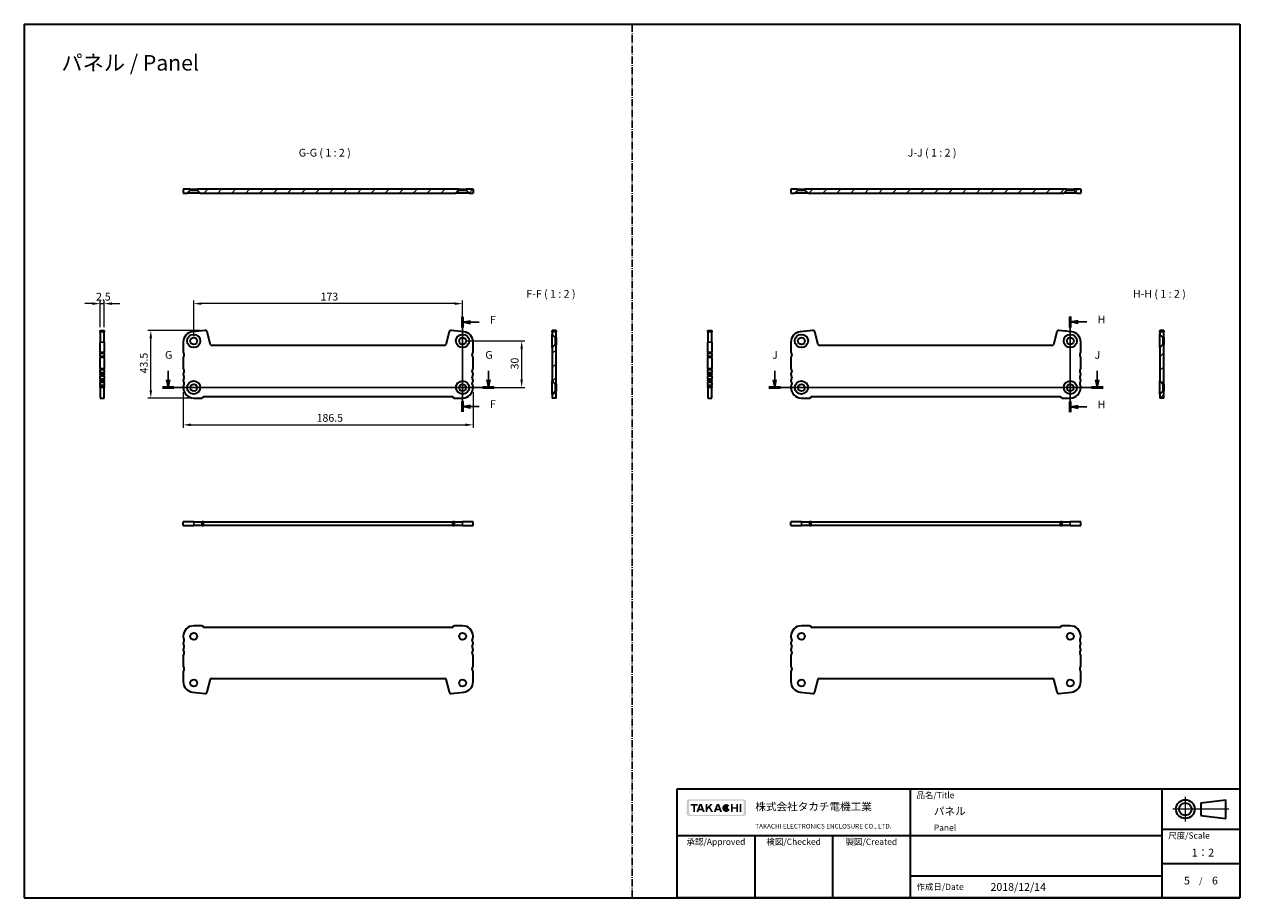
# Model space of a CAD drawing. Units: millimetres. Extents: x 0 to 5208, y 0 to 843.
# Drawn here: x 3619 to 4401, y 0 to 562 of the extents above; entities that cross this region are included whole.
import ezdxf

# ---------------------------------------------------------------- set-up
doc = ezdxf.new("R2010")
doc.units = ezdxf.units.MM
doc.linetypes.add('gen7a', pattern=[6.875, 4.75, -0.875, 0.375, -0.875])
doc.layers.add('7A', color=4, linetype='gen7a')
for name, color, linetype, lineweight in [('Border (ISO)', 7, 'Continuous', 35), ('Dimension (ISO)', 7, 'Continuous', 18), ('Section Line (ISO)', 7, 'Continuous', 25), ('Symbol (ISO)', 7, 'Continuous', 18), ('Title (ISO)', 7, 'Continuous', 35), ('Visible (ISO)', 7, 'Continuous', 35), ('Visible Narrow (ISO)', 7, 'Continuous', 25)]:
    doc.layers.add(name, color=color, linetype=linetype, lineweight=lineweight)
doc.layers.add('Hatch (ISO)', color=1, linetype='Continuous', lineweight=18, true_color=0xff0000)
doc.styles.add('Note Text (TK)', font='txt')
doc.styles.add('文字スタイル67', font='arial.ttf')
doc.dimstyles.new('Default - Method 1b (TK)', dxfattribs={"dimscale": 2, "dimtxt": 2.5, "dimasz": 2.5, "dimexe": 1, "dimexo": 1.5, "dimgap": 1, "dimtad": 1, "dimtoh": 1, "dimrnd": 1e-08, "dimdsep": 46, "dimtxsty": 'Note Text (TK)', "dimcen": 0.09, "dimdle": 5, "dimclrd": 100, "dimclre": 100, "dimclrt": 7, "dimadec": 1, "dimazin": 1, "dimtfac": 1, "dimtmove": 0, "dimatfit": 3, "dimfxl": 0, "dimtolj": 1, "dimlwd": -1, "dimlwe": -1, "dimarcsym": 0})

# ---------------------------------------------------------------- blocks, each defined once
blk = doc.blocks.new('図面枠 tk図枠')
at = {"layer": 'Border (ISO)'}
for p, q in [((14.5, 289), (14.5, 8)), ((14.5, 289), (405.5, 289)), ((405.5, 289), (405.5, 8)), ((14.5, 8), (405.5, 8))]:
    blk.add_line(p, q, dxfattribs=at)
blk = doc.blocks.new('表題欄 tk表題欄')
at = {"layer": 'Hatch (ISO)'}
h = blk.add_hatch(color=256, dxfattribs=at)
edge = h.paths.add_edge_path(flags=0)
edge.add_arc((95.58, 236.3), 0.596, 270, 360)
edge.add_line((96.17, 236.3), (96.17, 239.71))
edge.add_arc((95.58, 239.71), 0.596, 0, 90)
edge.add_line((95.58, 240.31), (79.14, 240.31))
edge.add_arc((79.14, 239.71), 0.596, 90, 180)
edge.add_line((78.54, 239.71), (78.54, 236.3))
edge.add_arc((79.14, 236.3), 0.596, 180, 270)
edge.add_line((79.14, 235.7), (95.58, 235.7))
edge = h.paths.add_edge_path()
edge.add_line((77.84, 239.96), (77.84, 236.05))
edge.add_arc((78.54, 236.05), 0.702, 180, 270)
edge.add_line((78.54, 235.35), (96.17, 235.35))
edge.add_arc((96.17, 236.05), 0.702, 270, 360)
edge.add_line((96.87, 236.05), (96.87, 239.96))
edge.add_arc((96.17, 239.96), 0.702, 0, 90)
edge.add_line((96.17, 240.66), (78.54, 240.66))
edge.add_arc((78.54, 239.96), 0.702, 90, 180)
for points in [[(79.07, 239.15), (79.07, 238.66), (79.92, 238.66), (79.92, 236.66), (80.51, 236.66), (80.51, 238.66), (81.36, 238.66), (81.36, 239.15)], [(85.68, 236.66), (84.94, 237.89), (84.42, 237.32), (84.42, 236.66), (83.9, 236.66), (83.9, 239.15), (84.42, 239.15), (84.42, 238.1), (85.39, 239.15), (86.11, 239.15), (85.32, 238.3), (86.3, 236.66)], [(92.09, 239.15), (92.09, 236.66), (92.61, 236.66), (92.61, 237.66), (93.77, 237.66), (93.77, 236.66), (94.29, 236.66), (94.29, 239.15), (93.77, 239.15), (93.77, 238.15), (92.61, 238.15), (92.61, 239.15)], [(94.84, 239.15), (94.84, 236.66), (95.36, 236.66), (95.36, 239.15)]]:
    blk.add_hatch(color=256, dxfattribs=at).paths.add_polyline_path(points)
h = blk.add_hatch(color=256, dxfattribs=at)
h.paths.add_polyline_path([(82.59, 237.71), (81.95, 237.71), (82.27, 238.58)], flags=0)
h.paths.add_polyline_path([(82.78, 237.2), (81.76, 237.2), (81.57, 236.66), (80.95, 236.66), (81.86, 239.15), (82.68, 239.15), (83.59, 236.66), (82.98, 236.66)])
h = blk.add_hatch(color=256, dxfattribs=at)
h.paths.add_polyline_path([(87.53, 237.71), (88.16, 237.71), (87.85, 238.58)], flags=0)
h.paths.add_polyline_path([(87.14, 236.66), (87.34, 237.2), (88.35, 237.2), (88.55, 236.66), (89.17, 236.66), (88.25, 239.15), (87.44, 239.15), (86.52, 236.66)])
h = blk.add_hatch(color=256, dxfattribs=at)
edge = h.paths.add_edge_path()
edge.add_arc((90.52, 237.9), 1.27, 38.5505, 336.582)
edge.add_line((91.69, 237.4), (91.17, 237.62))
edge.add_ellipse((90.52, 237.9), major_axis=(0, -0.8), ratio=0.867347, start_angle=124.651, end_angle=429.4109, ccw=False)
edge.add_line((91.09, 238.36), (91.52, 238.7))
at = {"layer": 'Title (ISO)'}
for p, q in [((74.71, 244.05), (255.71, 244.05)), ((74.71, 209.05), (74.71, 244.05)), ((149.71, 244.05), (149.71, 209.05)), ((230.71, 244.05), (230.71, 209.05)), ((255.71, 244.05), (255.71, 209.05)), ((243.21, 239.55), (251.21, 240.55)), ((243.21, 239.55), (243.21, 235.55)), ((251.21, 234.55), (251.21, 240.55)), ((243.21, 235.55), (251.21, 234.55)), ((230.71, 231.05), (255.71, 231.05)), ((74.71, 229.05), (230.71, 229.05)), ((99.71, 229.05), (99.71, 209.05)), ((124.71, 229.05), (124.71, 209.05)), ((230.71, 220.05), (255.71, 220.05)), ((149.71, 216.05), (230.71, 216.05)), ((255.71, 209.05), (74.71, 209.05))]:
    blk.add_line(p, q, dxfattribs=at)
at = {"layer": 'Title (ISO)', "color": 4, "linetype": 'Continuous', "lineweight": 18, "true_color": 0x00ffff}
for p, q in [((238.21, 241.55), (238.21, 233.55)), ((252.21, 237.55), (234.21, 237.55))]:
    blk.add_line(p, q, dxfattribs=at)
at = {"layer": 'Title (ISO)'}
for radius in [3, 2]:
    blk.add_circle((238.21, 237.55), radius, dxfattribs=at)
at = {"layer": 'Title (ISO)', "color": 1, "true_color": 0xff0000, "char_height": 2, "line_spacing_factor": 1.5, "style": 'Note Text (TK)'}
for s, insert, attachment_point in [('\\fＭＳ Ｐゴシック|b0|i0;\\H2.0000;品名/Title', (151.71, 242.05), 4), ('\\fＭＳ Ｐゴシック|b0|i0;\\H2.0000;承認/Approved', (87.21, 227.05), 5), ('\\fＭＳ Ｐゴシック|b0|i0;\\H2.0000;検図/Checked', (112.21, 227.05), 5), ('\\fＭＳ Ｐゴシック|b0|i0;\\H2.0000;製図/Created', (137.21, 227.05), 5), ('\\fＭＳ Ｐゴシック|b0|i0;\\H2.0000;尺度/Scale', (232.71, 229.05), 4), ('\\fＭＳ Ｐゴシック|b0|i0;\\H2.0000;作成日/Date', (151.71, 212.55), 4)]:
    blk.add_mtext(s, dxfattribs=dict(at, insert=insert, attachment_point=attachment_point))
at = {"layer": 'Title (ISO)', "color": 7, "line_spacing_factor": 1.5, "style": 'Note Text (TK)'}
for s, insert, char_height, attachment_point in [('株式会社タカチ電機工業', (99.87, 238.05), 2.5, 4), ('\\fArial|b0|i0;\\H1.4986;TAKACHI ELECTRONICS ENCLOSURE CO., LTD.', (99.87, 232.05), 1.4986, 4), ('\\fＭＳ Ｐゴシック|b0|i0;\\H2.0000;/', (243.21, 214.55), 2, 5)]:
    blk.add_mtext(s, dxfattribs=dict(at, insert=insert, char_height=char_height, attachment_point=attachment_point))
at = {"layer": 'Title (ISO)', "color": 7}
for tag, p, height, style in [('<品名>_001', (157.34, 235.63), 2.5, 'Note Text (TK)'), ('<Title>_001', (157.25, 230.55), 2, '文字スタイル67'), ('<尺度>_001', (240.28, 222.3), 2.5, 'Note Text (TK)'), ('<ページ_No.>_001', (238.1, 213.3), 2.5, 'Note Text (TK)'), ('<総ページ数>_001', (246.8, 213.3), 2.5, 'Note Text (TK)'), ('作成日_001', (175.55, 211.26), 2.5, 'Note Text (TK)')]:
    blk.add_attdef(tag, p, '', height=height, dxfattribs=dict(at, style=style))
blk = doc.blocks.new('2dTransSection4')
at = {"layer": 'Section Line (ISO)', "linetype": 'Continuous'}
for p, q in [((160.75, 194.86), (160.75, 164.29)), ((163.25, 193.64), (160.75, 193.14)), ((163.25, 193.14), (160.75, 193.14)), ((160.75, 193.14), (163.25, 192.64)), ((166.04, 193.14), (163.25, 193.14)), ((163.25, 166.51), (160.75, 166.01)), ((163.25, 166.01), (160.75, 166.01)), ((160.75, 166.01), (163.25, 165.51)), ((166.04, 166.01), (163.25, 166.01))]:
    blk.add_line(p, q, dxfattribs=at)
at = {"layer": 'Section Line (ISO)', "linetype": 'Continuous', "lineweight": 50}
for p, q in [((160.75, 194.86), (160.75, 191.43)), ((160.75, 167.72), (160.75, 164.29))]:
    blk.add_line(p, q, dxfattribs=at)
at = {"layer": 'Section Line (ISO)', "char_height": 2.5, "attachment_point": 7, "style": 'Note Text (TK)'}
for insert in [(169.57, 191.91), (169.57, 164.78)]:
    blk.add_mtext('F', dxfattribs=dict(at, insert=insert))
blk = doc.blocks.new('2dTransSection5')
at = {"layer": 'Section Line (ISO)', "linetype": 'Continuous'}
for p, q in [((66.04, 177.46), (66.04, 174.62)), ((169.08, 177.46), (169.08, 174.62)), ((64.18, 172.12), (170.95, 172.12)), ((65.54, 174.62), (66.04, 172.12)), ((66.04, 174.62), (66.04, 172.12)), ((66.04, 172.12), (66.54, 174.62)), ((168.58, 174.62), (169.08, 172.12)), ((169.08, 174.62), (169.08, 172.12)), ((169.08, 172.12), (169.58, 174.62))]:
    blk.add_line(p, q, dxfattribs=at)
at = {"layer": 'Section Line (ISO)', "linetype": 'Continuous', "lineweight": 50}
for p, q in [((64.18, 172.12), (67.9, 172.12)), ((167.22, 172.12), (170.95, 172.12))]:
    blk.add_line(p, q, dxfattribs=at)
at = {"layer": 'Section Line (ISO)', "char_height": 2.5, "attachment_point": 7, "style": 'Note Text (TK)'}
for insert in [(65.02, 180.62), (168.07, 180.62)]:
    blk.add_mtext('G', dxfattribs=dict(at, insert=insert))
blk = doc.blocks.new('*D113')
at = {"layer": 'Defpoints', "color": 0, "transparency": 16777216}
for p in [(3721.25, 328.25), (3907.75, 328.25), (3907.75, 304.25)]:
    blk.add_point(p, dxfattribs=at)
at = {"layer": 'Dimension (ISO)', "color": 100, "transparency": 16777216}
for p, q in [((3721.25, 325.25), (3721.25, 302.25)), ((3907.75, 325.25), (3907.75, 302.25)), ((3726.25, 304.25), (3902.75, 304.25))]:
    blk.add_line(p, q, dxfattribs=at)
for points in [[(3726.25, 305.08), (3726.25, 303.42), (3721.25, 304.25)], [(3902.75, 305.08), (3902.75, 303.42), (3907.75, 304.25)]]:
    blk.add_solid(points, dxfattribs=at)
at = {"layer": 'Dimension (ISO)', "color": 7, "transparency": 16777216, "insert": (3807.06, 308.75), "char_height": 5, "attachment_point": 4, "style": 'Note Text (TK)'}
blk.add_mtext('\\A1;186.5', dxfattribs=at)
blk = doc.blocks.new('*D114')
at = {"layer": 'Defpoints', "color": 0, "transparency": 16777216}
for p in [(3700.38, 365), (3735.46, 365), (3728, 321.5)]:
    blk.add_point(p, dxfattribs=at)
at = {"layer": 'Dimension (ISO)', "color": 100, "transparency": 16777216}
for p, q in [((3732.46, 365), (3698.38, 365)), ((3700.38, 326.5), (3700.38, 360)), ((3725, 321.5), (3698.38, 321.5))]:
    blk.add_line(p, q, dxfattribs=at)
for points in [[(3699.55, 360), (3701.21, 360), (3700.38, 365)], [(3699.55, 326.5), (3701.21, 326.5), (3700.38, 321.5)]]:
    blk.add_solid(points, dxfattribs=at)
at = {"layer": 'Dimension (ISO)', "color": 7, "transparency": 16777216, "insert": (3695.88, 337.37), "char_height": 5, "attachment_point": 4, "rotation": 90, "style": 'Note Text (TK)'}
blk.add_mtext('\\A1;43.5', dxfattribs=at)
blk = doc.blocks.new('*D115')
at = {"layer": 'Defpoints', "color": 0, "transparency": 16777216}
for p in [(3728, 382.25), (3728, 358.25), (3901, 358.25)]:
    blk.add_point(p, dxfattribs=at)
at = {"layer": 'Dimension (ISO)', "color": 100, "transparency": 16777216}
for p, q in [((3728, 361.25), (3728, 384.25)), ((3901, 361.25), (3901, 384.25)), ((3896, 382.25), (3733, 382.25))]:
    blk.add_line(p, q, dxfattribs=at)
for points in [[(3733, 383.08), (3733, 381.42), (3728, 382.25)], [(3896, 383.08), (3896, 381.42), (3901, 382.25)]]:
    blk.add_solid(points, dxfattribs=at)
at = {"layer": 'Dimension (ISO)', "color": 7, "transparency": 16777216, "insert": (3809.61, 386.75), "char_height": 5, "attachment_point": 4, "style": 'Note Text (TK)'}
blk.add_mtext('\\A1;173', dxfattribs=at)
blk = doc.blocks.new('*D116')
at = {"layer": 'Defpoints', "color": 0, "transparency": 16777216}
for p in [(3901, 358.25), (3901, 328.25), (3939, 328.25)]:
    blk.add_point(p, dxfattribs=at)
at = {"layer": 'Dimension (ISO)', "color": 100, "transparency": 16777216}
for p, q in [((3904, 358.25), (3941, 358.25)), ((3939, 353.25), (3939, 333.25)), ((3904, 328.25), (3941, 328.25))]:
    blk.add_line(p, q, dxfattribs=at)
for points in [[(3938.17, 353.25), (3939.83, 353.25), (3939, 358.25)], [(3938.17, 333.25), (3939.83, 333.25), (3939, 328.25)]]:
    blk.add_solid(points, dxfattribs=at)
at = {"layer": 'Dimension (ISO)', "color": 7, "transparency": 16777216, "insert": (3934.5, 339.92), "char_height": 5, "attachment_point": 4, "rotation": 90, "style": 'Note Text (TK)'}
blk.add_mtext('\\A1;30', dxfattribs=at)
blk = doc.blocks.new('2dTransSection6')
at = {"layer": 'Section Line (ISO)', "linetype": 'Continuous'}
for p, q in [((345.69, 194.97), (345.69, 164.17)), ((348.19, 193.74), (345.69, 193.24)), ((348.19, 193.24), (345.69, 193.24)), ((345.69, 193.24), (348.19, 192.74)), ((350.98, 193.24), (348.19, 193.24)), ((348.19, 166.4), (345.69, 165.9)), ((348.19, 165.9), (345.69, 165.9)), ((345.69, 165.9), (348.19, 165.4)), ((350.98, 165.9), (348.19, 165.9))]:
    blk.add_line(p, q, dxfattribs=at)
at = {"layer": 'Section Line (ISO)', "linetype": 'Continuous', "lineweight": 50}
for p, q in [((345.69, 194.97), (345.69, 191.5)), ((345.69, 167.63), (345.69, 164.17))]:
    blk.add_line(p, q, dxfattribs=at)
at = {"layer": 'Section Line (ISO)', "char_height": 2.5, "attachment_point": 7, "style": 'Note Text (TK)'}
for insert in [(354.48, 192.01), (354.48, 164.67)]:
    blk.add_mtext('H', dxfattribs=dict(at, insert=insert))
blk = doc.blocks.new('2dTransSection7')
at = {"layer": 'Section Line (ISO)', "linetype": 'Continuous'}
for p, q in [((250.61, 177.47), (250.61, 174.62)), ((354.35, 177.47), (354.35, 174.62)), ((248.73, 172.12), (356.23, 172.12)), ((250.11, 174.62), (250.61, 172.12)), ((250.61, 174.62), (250.61, 172.12)), ((250.61, 172.12), (251.11, 174.62)), ((353.85, 174.62), (354.35, 172.12)), ((354.35, 174.62), (354.35, 172.12)), ((354.35, 172.12), (354.85, 174.62))]:
    blk.add_line(p, q, dxfattribs=at)
at = {"layer": 'Section Line (ISO)', "linetype": 'Continuous', "lineweight": 50}
for p, q in [((248.73, 172.12), (252.49, 172.12)), ((352.47, 172.12), (356.23, 172.12))]:
    blk.add_line(p, q, dxfattribs=at)
at = {"layer": 'Section Line (ISO)', "char_height": 2.5, "attachment_point": 7, "style": 'Note Text (TK)'}
for insert in [(249.76, 180.62), (353.49, 180.62)]:
    blk.add_mtext('J', dxfattribs=dict(at, insert=insert))
blk = doc.blocks.new('*D112')
at = {"layer": 'Defpoints', "color": 0, "transparency": 16777216}
for p in [(3670.37, 382.25), (3667.87, 364.12), (3670.37, 364.12)]:
    blk.add_point(p, dxfattribs=at)
at = {"layer": 'Dimension (ISO)', "color": 100, "transparency": 16777216}
for p, q in [((3667.87, 367.12), (3667.87, 384.25)), ((3670.37, 367.12), (3670.37, 384.25)), ((3662.87, 382.25), (3657.87, 382.25)), ((3667.87, 382.25), (3670.37, 382.25)), ((3675.37, 382.25), (3680.37, 382.25))]:
    blk.add_line(p, q, dxfattribs=at)
for points in [[(3662.87, 383.08), (3662.87, 381.42), (3667.87, 382.25)], [(3675.37, 383.08), (3675.37, 381.42), (3670.37, 382.25)]]:
    blk.add_solid(points, dxfattribs=at)
at = {"layer": 'Dimension (ISO)', "color": 7, "transparency": 16777216, "insert": (3665.12, 386.75), "char_height": 5, "attachment_point": 4, "style": 'Note Text (TK)'}
blk.add_mtext('\\A1;2.5', dxfattribs=at)

msp = doc.modelspace()

# ---------------------------------------------------------------- hatches: boundary and pattern name
at = {"layer": 'Hatch (ISO)'}
h = msp.add_hatch(dxfattribs=at)
h.set_pattern_fill('ANSI31', color=256, scale=50.8, style=0)
h.set_pattern_definition([(45, (3579.492, -16), (-4.49013, 4.49013), [])])
h.paths.add_polyline_path([(3896.75, 453.321), (3898.75, 455.321), (3898.75, 455.821), (3730.25, 455.821), (3730.25, 455.321), (3732.25, 453.321)])
h.paths.add_polyline_path([(3907.75, 455.821), (3907.75, 453.321), (3905.25, 453.321), (3903.25, 455.321), (3903.25, 455.821)])
h.paths.add_polyline_path([(3721.25, 455.821), (3721.25, 453.321), (3723.75, 453.321), (3725.75, 455.321), (3725.75, 455.821)])
h = msp.add_hatch(dxfattribs=at)
h.set_pattern_fill('ANSI31', color=256, scale=50.8, style=0)
h.set_pattern_definition([(45, (3600.615, -16), (-4.49013, 4.49013), [])])
h.paths.add_polyline_path([(4287.75, 453.321), (4289.75, 455.321), (4289.75, 455.821), (4121.25, 455.821), (4121.25, 455.321), (4123.25, 453.321)])
h.paths.add_polyline_path([(4298.75, 455.821), (4298.75, 453.321), (4296.25, 453.321), (4294.25, 455.321), (4294.25, 455.821)])
h.paths.add_polyline_path([(4112.25, 455.821), (4112.25, 453.321), (4114.75, 453.321), (4116.75, 455.321), (4116.75, 455.821)])
h = msp.add_hatch(dxfattribs=at)
h.set_pattern_fill('ANSI31', color=256, scale=50.8, style=0)
h.set_pattern_definition([(45, (3583.541, -16), (-4.49013, 4.49013), [])])
h.paths.add_polyline_path([(3958.625, 332.4988), (3960.625, 330.4988), (3961.125, 330.4988), (3961.125, 355.9988), (3960.625, 355.9988), (3958.625, 353.9988)])
h.paths.add_polyline_path([(3961.125, 321.4988), (3958.625, 321.4988), (3958.625, 323.9988), (3960.625, 325.9988), (3961.125, 325.9988)])
h.paths.add_polyline_path([(3961.125, 364.2004), (3958.625, 364.2004), (3958.625, 362.4988), (3960.625, 360.4988), (3961.125, 360.4988)])
h = msp.add_hatch(dxfattribs=at)
h.set_pattern_fill('ANSI31', color=256, scale=50.8, style=0)
h.set_pattern_definition([(45, (3599.347, -16), (-4.49013, 4.49013), [])])
h.paths.add_polyline_path([(4349.625, 332.4988), (4351.625, 330.4988), (4352.125, 330.4988), (4352.125, 355.9988), (4351.625, 355.9988), (4349.625, 353.9988)])
h.paths.add_polyline_path([(4352.125, 321.4988), (4349.625, 321.4988), (4349.625, 323.9988), (4351.625, 325.9988), (4352.125, 325.9988)])
h.paths.add_polyline_path([(4352.125, 364.2004), (4349.625, 364.2004), (4349.625, 362.4988), (4351.625, 360.4988), (4352.125, 360.4988)])

# ---------------------------------------------------------------- linework, layer by layer
at = {"layer": '7A'}
msp.add_line((4010, 562), (4010, 0), dxfattribs=at)
at = {"layer": 'Visible (ISO)'}
for p, q in [((3721.25, 455.821), (3721.25, 453.321)), ((3725.75, 455.821), (3721.25, 455.821)), ((3723.75, 453.321), (3725.75, 455.321)), ((3725.75, 455.321), (3725.75, 455.821)), ((3725.75, 455.821), (3730.25, 455.821)), ((3725.75, 455.321), (3730.25, 455.321)), ((3898.75, 455.821), (3730.25, 455.821)), ((3730.25, 455.821), (3730.25, 455.321)), ((3730.25, 455.321), (3732.25, 453.321)), ((3896.75, 453.321), (3898.75, 455.321)), ((3898.75, 455.321), (3898.75, 455.821)), ((3898.75, 455.821), (3903.25, 455.821)), ((3898.75, 455.321), (3903.25, 455.321)), ((3907.75, 455.821), (3903.25, 455.821)), ((3903.25, 455.821), (3903.25, 455.321)), ((3903.25, 455.321), (3905.25, 453.321)), ((3907.75, 455.821), (3907.75, 453.321)), ((4112.25, 455.821), (4112.25, 453.321)), ((4116.75, 455.821), (4112.25, 455.821)), ((4114.75, 453.321), (4116.75, 455.321)), ((4116.75, 455.321), (4116.75, 455.821)), ((4116.75, 455.821), (4121.25, 455.821)), ((4116.75, 455.321), (4121.25, 455.321)), ((4289.75, 455.821), (4121.25, 455.821)), ((4121.25, 455.821), (4121.25, 455.321)), ((4121.25, 455.321), (4123.25, 453.321)), ((4287.75, 453.321), (4289.75, 455.321)), ((4289.75, 455.321), (4289.75, 455.821)), ((4289.75, 455.821), (4294.25, 455.821)), ((4289.75, 455.321), (4294.25, 455.321)), ((4298.75, 455.821), (4294.25, 455.821)), ((4294.25, 455.821), (4294.25, 455.321)), ((4294.25, 455.321), (4296.25, 453.321)), ((4298.75, 455.821), (4298.75, 453.321)), ((3721.25, 453.321), (3723.75, 453.321)), ((3732.25, 453.321), (3723.75, 453.321)), ((3732.25, 453.321), (3896.75, 453.321)), ((3905.25, 453.321), (3896.75, 453.321)), ((3905.25, 453.321), (3907.75, 453.321)), ((4112.25, 453.321), (4114.75, 453.321)), ((4123.25, 453.321), (4114.75, 453.321)), ((4123.25, 453.321), (4287.75, 453.321)), ((4296.25, 453.321), (4287.75, 453.321)), ((4296.25, 453.321), (4298.75, 453.321)), ((3667.875, 364.9983), (3667.875, 364.9911)), ((3667.875, 364.9983), (3670.375, 364.9983)), ((3667.875, 364.1222), (3667.875, 364.9911)), ((3667.875, 364.1222), (3667.875, 357.4112)), ((3670.375, 364.9911), (3670.375, 364.9983)), ((3670.375, 364.9911), (3670.375, 364.1222)), ((3670.375, 357.4112), (3670.375, 364.1222)), ((3735.3253, 364.9911), (3727.2756, 364.1222)), ((3738.7466, 355.7313), (3736.6724, 364.0507)), ((3892.3276, 364.0507), (3890.2534, 355.7313)), ((3901.7244, 364.1222), (3893.6747, 364.9911)), ((3958.625, 364.9983), (3958.625, 364.9911)), ((3961.125, 364.9983), (3958.625, 364.9983)), ((3958.625, 364.2004), (3958.625, 364.9911)), ((3961.125, 364.2004), (3958.625, 364.2004)), ((3958.625, 364.2004), (3958.625, 362.4988)), ((3958.625, 362.4988), (3960.625, 360.4988)), ((3958.625, 353.9988), (3958.625, 362.4988)), ((3960.625, 360.4988), (3961.125, 360.4988)), ((3960.625, 360.4988), (3960.625, 355.9988)), ((3961.125, 364.9911), (3961.125, 364.9983)), ((3961.125, 364.9911), (3961.125, 364.2004)), ((3961.125, 360.4988), (3961.125, 364.2004)), ((3961.125, 360.4988), (3961.125, 355.9988)), ((4058.875, 364.9983), (4058.875, 364.9911)), ((4058.875, 364.9983), (4061.375, 364.9983)), ((4058.875, 364.1222), (4058.875, 364.9911)), ((4058.875, 364.1222), (4058.875, 357.4112)), ((4061.375, 364.9911), (4061.375, 364.9983)), ((4061.375, 364.9911), (4061.375, 364.1222)), ((4061.375, 357.4112), (4061.375, 364.1222)), ((4126.3253, 364.9911), (4118.2756, 364.1222)), ((4129.7466, 355.7313), (4127.6724, 364.0507)), ((4283.3276, 364.0507), (4281.2534, 355.7313)), ((4292.7244, 364.1222), (4284.6747, 364.9911)), ((4349.625, 364.9983), (4349.625, 364.9911)), ((4352.125, 364.9983), (4349.625, 364.9983)), ((4349.625, 364.2004), (4349.625, 364.9911)), ((4352.125, 364.2004), (4349.625, 364.2004)), ((4349.625, 364.2004), (4349.625, 362.4988)), ((4349.625, 362.4988), (4351.625, 360.4988)), ((4349.625, 353.9988), (4349.625, 362.4988)), ((4351.625, 360.4988), (4352.125, 360.4988)), ((4351.625, 360.4988), (4351.625, 355.9988)), ((4352.125, 364.9911), (4352.125, 364.9983)), ((4352.125, 364.9911), (4352.125, 364.2004)), ((4352.125, 360.4988), (4352.125, 364.2004)), ((4352.125, 360.4988), (4352.125, 355.9988)), ((3667.875, 350.9838), (3667.875, 357.4112)), ((3670.375, 357.4112), (3670.375, 350.9838)), ((3721.25, 357.4112), (3721.25, 350.9838)), ((3889.7682, 355.3522), (3739.2318, 355.3522)), ((3907.75, 350.9838), (3907.75, 357.4112)), ((3960.625, 355.9988), (3958.625, 353.9988)), ((3958.625, 353.9988), (3958.625, 332.4988)), ((3961.125, 355.9988), (3960.625, 355.9988)), ((3961.125, 330.4988), (3961.125, 355.9988)), ((4058.875, 350.9838), (4058.875, 357.4112)), ((4061.375, 357.4112), (4061.375, 350.9838)), ((4112.25, 357.4112), (4112.25, 350.9838)), ((4280.7682, 355.3522), (4130.2318, 355.3522)), ((4298.75, 350.9838), (4298.75, 357.4112)), ((4351.625, 355.9988), (4349.625, 353.9988)), ((4349.625, 353.9988), (4349.625, 332.4988)), ((4352.125, 355.9988), (4351.625, 355.9988)), ((4352.125, 330.4988), (4352.125, 355.9988)), ((3667.875, 350.9838), (3667.875, 350.1163)), ((3667.875, 348.3814), (3667.875, 350.1163)), ((3667.875, 348.3814), (3667.875, 347.5139)), ((3667.875, 340.4838), (3667.875, 347.5139)), ((3670.375, 350.1163), (3670.375, 350.9838)), ((3670.375, 350.1163), (3670.375, 348.3814)), ((3670.375, 347.5139), (3670.375, 348.3814)), ((3670.375, 347.5139), (3670.375, 340.4838)), ((3721.25, 347.5139), (3721.25, 340.4838)), ((3907.75, 340.4838), (3907.75, 347.5139)), ((4058.875, 350.9838), (4058.875, 350.1163)), ((4058.875, 348.3814), (4058.875, 350.1163)), ((4058.875, 348.3814), (4058.875, 347.5139)), ((4058.875, 340.4838), (4058.875, 347.5139)), ((4061.375, 350.1163), (4061.375, 350.9838)), ((4061.375, 350.1163), (4061.375, 348.3814)), ((4061.375, 347.5139), (4061.375, 348.3814)), ((4061.375, 347.5139), (4061.375, 340.4838)), ((4112.25, 347.5139), (4112.25, 340.4838)), ((4298.75, 340.4838), (4298.75, 347.5139)), ((3667.875, 340.4838), (3667.875, 339.6163)), ((3667.875, 337.8814), (3667.875, 339.6163)), ((3667.875, 337.8814), (3667.875, 337.0139)), ((3667.875, 336.4838), (3667.875, 337.0139)), ((3667.875, 336.4838), (3667.875, 335.6163)), ((3670.375, 339.6163), (3670.375, 340.4838)), ((3670.375, 339.6163), (3670.375, 337.8814)), ((3670.375, 337.0139), (3670.375, 337.8814)), ((3670.375, 337.0139), (3670.375, 336.4838)), ((3670.375, 335.6163), (3670.375, 336.4838)), ((3721.25, 337.0139), (3721.25, 336.4838)), ((3907.75, 336.4838), (3907.75, 337.0139)), ((4058.875, 340.4838), (4058.875, 339.6163)), ((4058.875, 337.8814), (4058.875, 339.6163)), ((4058.875, 337.8814), (4058.875, 337.0139)), ((4058.875, 336.4838), (4058.875, 337.0139)), ((4058.875, 336.4838), (4058.875, 335.6163)), ((4061.375, 339.6163), (4061.375, 340.4838)), ((4061.375, 339.6163), (4061.375, 337.8814)), ((4061.375, 337.0139), (4061.375, 337.8814)), ((4061.375, 337.0139), (4061.375, 336.4838)), ((4061.375, 335.6163), (4061.375, 336.4838)), ((4112.25, 337.0139), (4112.25, 336.4838)), ((4298.75, 336.4838), (4298.75, 337.0139)), ((3667.875, 333.8814), (3667.875, 335.6163)), ((3667.875, 333.8814), (3667.875, 333.0139)), ((3667.875, 332.4838), (3667.875, 333.0139)), ((3667.875, 332.4838), (3667.875, 331.6163)), ((3667.875, 329.8814), (3667.875, 331.6163)), ((3667.875, 329.8814), (3667.875, 329.0139)), ((3667.875, 328.2488), (3667.875, 329.0139)), ((3670.375, 335.6163), (3670.375, 333.8814)), ((3670.375, 333.0139), (3670.375, 333.8814)), ((3670.375, 333.0139), (3670.375, 332.4838)), ((3670.375, 331.6163), (3670.375, 332.4838)), ((3670.375, 331.6163), (3670.375, 329.8814)), ((3670.375, 329.0139), (3670.375, 329.8814)), ((3670.375, 329.0139), (3670.375, 328.2488)), ((3721.25, 333.0139), (3721.25, 332.4838)), ((3721.25, 329.0139), (3721.25, 328.2488)), ((3907.75, 332.4838), (3907.75, 333.0139)), ((3907.75, 328.2488), (3907.75, 329.0139)), ((3958.625, 332.4988), (3960.625, 330.4988)), ((3958.625, 323.9988), (3958.625, 332.4988)), ((3960.625, 330.4988), (3961.125, 330.4988)), ((3960.625, 330.4988), (3960.625, 325.9988)), ((3961.125, 330.4988), (3961.125, 325.9988)), ((4058.875, 333.8814), (4058.875, 335.6163)), ((4058.875, 333.8814), (4058.875, 333.0139)), ((4058.875, 332.4838), (4058.875, 333.0139)), ((4058.875, 332.4838), (4058.875, 331.6163)), ((4058.875, 329.8814), (4058.875, 331.6163)), ((4058.875, 329.8814), (4058.875, 329.0139)), ((4058.875, 328.2488), (4058.875, 329.0139)), ((4061.375, 335.6163), (4061.375, 333.8814)), ((4061.375, 333.0139), (4061.375, 333.8814)), ((4061.375, 333.0139), (4061.375, 332.4838)), ((4061.375, 331.6163), (4061.375, 332.4838)), ((4061.375, 331.6163), (4061.375, 329.8814)), ((4061.375, 329.0139), (4061.375, 329.8814)), ((4061.375, 329.0139), (4061.375, 328.2488)), ((4112.25, 333.0139), (4112.25, 332.4838)), ((4112.25, 329.0139), (4112.25, 328.2488)), ((4298.75, 332.4838), (4298.75, 333.0139)), ((4298.75, 328.2488), (4298.75, 329.0139)), ((4349.625, 332.4988), (4351.625, 330.4988)), ((4349.625, 323.9988), (4349.625, 332.4988)), ((4351.625, 330.4988), (4352.125, 330.4988)), ((4351.625, 330.4988), (4351.625, 325.9988)), ((4352.125, 330.4988), (4352.125, 325.9988)), ((3667.875, 328.2488), (3667.875, 321.4988)), ((3667.875, 321.4988), (3670.375, 321.4988)), ((3670.375, 321.4988), (3670.375, 328.2488)), ((3728, 321.4988), (3733.3, 321.4988)), ((3734.25, 322.4988), (3894.75, 322.4988)), ((3734.25, 322.4488), (3734.25, 322.4988)), ((3894.75, 322.4988), (3894.75, 322.4488)), ((3895.7, 321.4988), (3901, 321.4988)), ((3960.625, 325.9988), (3958.625, 323.9988)), ((3958.625, 323.9988), (3958.625, 321.4988)), ((3961.125, 321.4988), (3958.625, 321.4988)), ((3961.125, 325.9988), (3960.625, 325.9988)), ((3961.125, 321.4988), (3961.125, 325.9988)), ((4058.875, 328.2488), (4058.875, 321.4988)), ((4058.875, 321.4988), (4061.375, 321.4988)), ((4061.375, 321.4988), (4061.375, 328.2488)), ((4119, 321.4988), (4124.3, 321.4988)), ((4125.25, 322.4988), (4285.75, 322.4988)), ((4125.25, 322.4488), (4125.25, 322.4988)), ((4285.75, 322.4988), (4285.75, 322.4488)), ((4286.7, 321.4988), (4292, 321.4988)), ((4351.625, 325.9988), (4349.625, 323.9988)), ((4349.625, 323.9988), (4349.625, 321.4988)), ((4352.125, 321.4988), (4349.625, 321.4988)), ((4352.125, 325.9988), (4351.625, 325.9988)), ((4352.125, 321.4988), (4352.125, 325.9988)), ((3728, 241.9336), (3721.25, 241.9336)), ((3721.25, 239.4336), (3721.25, 241.9336)), ((3721.25, 239.4336), (3728, 239.4336)), ((3728, 241.9336), (3733.3, 241.9336)), ((3733.3, 239.4336), (3728, 239.4336)), ((3734.25, 241.9336), (3733.3, 241.9336)), ((3733.3, 239.4336), (3734.25, 239.4336)), ((3734.25, 241.9336), (3894.75, 241.9336)), ((3734.25, 239.4336), (3734.25, 241.9336)), ((3894.75, 239.4336), (3734.25, 239.4336)), ((3895.7, 241.9336), (3894.75, 241.9336)), ((3894.75, 239.4336), (3894.75, 241.9336)), ((3894.75, 239.4336), (3895.7, 239.4336)), ((3895.7, 241.9336), (3901, 241.9336)), ((3901, 239.4336), (3895.7, 239.4336)), ((3907.75, 241.9336), (3901, 241.9336)), ((3901, 239.4336), (3907.75, 239.4336)), ((3907.75, 239.4336), (3907.75, 241.9336)), ((4119, 241.9336), (4112.25, 241.9336)), ((4112.25, 239.4336), (4112.25, 241.9336)), ((4112.25, 239.4336), (4119, 239.4336)), ((4119, 241.9336), (4124.3, 241.9336)), ((4124.3, 239.4336), (4119, 239.4336)), ((4125.25, 241.9336), (4124.3, 241.9336)), ((4124.3, 239.4336), (4125.25, 239.4336)), ((4125.25, 241.9336), (4285.75, 241.9336)), ((4125.25, 239.4336), (4125.25, 241.9336)), ((4285.75, 239.4336), (4125.25, 239.4336)), ((4286.7, 241.9336), (4285.75, 241.9336)), ((4285.75, 239.4336), (4285.75, 241.9336)), ((4285.75, 239.4336), (4286.7, 239.4336)), ((4286.7, 241.9336), (4292, 241.9336)), ((4292, 239.4336), (4286.7, 239.4336)), ((4298.75, 241.9336), (4292, 241.9336)), ((4292, 239.4336), (4298.75, 239.4336)), ((4298.75, 239.4336), (4298.75, 241.9336)), ((3733.3, 174.9345), (3728, 174.9345)), ((3734.25, 173.9345), (3734.25, 173.9845)), ((3894.75, 173.9345), (3734.25, 173.9345)), ((3894.75, 173.9845), (3894.75, 173.9345)), ((3901, 174.9345), (3895.7, 174.9345)), ((4124.3, 174.9345), (4119, 174.9345)), ((4125.25, 173.9345), (4125.25, 173.9845)), ((4285.75, 173.9345), (4125.25, 173.9345)), ((4285.75, 173.9845), (4285.75, 173.9345)), ((4292, 174.9345), (4286.7, 174.9345)), ((3721.25, 168.1845), (3721.25, 167.4194)), ((3907.75, 167.4194), (3907.75, 168.1845)), ((4112.25, 168.1845), (4112.25, 167.4194)), ((4298.75, 167.4194), (4298.75, 168.1845)), ((3721.25, 163.9495), (3721.25, 163.4194)), ((3721.25, 159.9495), (3721.25, 159.4194)), ((3907.75, 163.4194), (3907.75, 163.9495)), ((3907.75, 159.4194), (3907.75, 159.9495)), ((4112.25, 163.9495), (4112.25, 163.4194)), ((4112.25, 159.9495), (4112.25, 159.4194)), ((4298.75, 163.4194), (4298.75, 163.9495)), ((4298.75, 159.4194), (4298.75, 159.9495)), ((3721.25, 155.9495), (3721.25, 148.9194)), ((3907.75, 148.9194), (3907.75, 155.9495)), ((4112.25, 155.9495), (4112.25, 148.9194)), ((4298.75, 148.9194), (4298.75, 155.9495)), ((3721.25, 145.4495), (3721.25, 139.0221)), ((3739.2318, 141.0811), (3889.7682, 141.0811)), ((3907.75, 139.0221), (3907.75, 145.4495)), ((4112.25, 145.4495), (4112.25, 139.0221)), ((4130.2318, 141.0811), (4280.7682, 141.0811)), ((4298.75, 139.0221), (4298.75, 145.4495)), ((3736.6724, 132.3826), (3738.7466, 140.702)), ((3890.2534, 140.702), (3892.3276, 132.3826)), ((4127.6724, 132.3826), (4129.7466, 140.702)), ((4281.2534, 140.702), (4283.3276, 132.3826)), ((3727.2756, 132.3111), (3735.3253, 131.4422)), ((3893.6747, 131.4422), (3901.7244, 132.3111)), ((4118.2756, 132.3111), (4126.3253, 131.4422)), ((4284.6747, 131.4422), (4292.7244, 132.3111))]:
    msp.add_line(p, q, dxfattribs=at)
for centre, radius in [((3728, 358.2488), 4.25), ((3728, 358.2488), 2.25), ((3901, 358.2488), 4.25), ((3901, 358.2488), 2.25), ((4119, 358.2488), 4.25), ((4119, 358.2488), 2.25), ((4292, 358.2488), 4.25), ((4292, 358.2488), 2.25), ((3728, 328.2488), 4.25), ((3728, 328.2488), 2.25), ((3901, 328.2488), 4.25), ((3901, 328.2488), 2.25), ((4119, 328.2488), 4.25), ((4119, 328.2488), 2.25), ((4292, 328.2488), 4.25), ((4292, 328.2488), 2.25), ((3728, 168.1845), 2.25), ((3901, 168.1845), 2.25), ((4119, 168.1845), 2.25), ((4292, 168.1845), 2.25), ((3728, 138.1845), 2.25), ((3901, 138.1845), 2.25), ((4119, 138.1845), 2.25), ((4292, 138.1845), 2.25)]:
    msp.add_circle(centre, radius, dxfattribs=at)
for centre, radius, start, end in [((3728, 357.4112), 6.75, 96.160417, 180), ((3735.4595, 363.7483), 1.25, 14, 96.160417), ((3893.5405, 363.7483), 1.25, 83.839583, 166), ((3901, 357.4112), 6.75, 0, 83.839583), ((4119, 357.4112), 6.75, 96.160417, 180), ((4126.4595, 363.7483), 1.25, 14, 96.160417), ((4284.5405, 363.7483), 1.25, 83.839583, 166), ((4292, 357.4112), 6.75, 0, 83.839583), ((3739.2318, 355.8522), 0.5, 194, 270), ((3889.7682, 355.8522), 0.5, 270, 346), ((4130.2318, 355.8522), 0.5, 194, 270), ((4280.7682, 355.8522), 0.5, 270, 346), ((3722.5, 350.9838), 1.25, 180, 223.9455196), ((3722.5, 347.5139), 1.25, 136.0544804, 180), ((3720.7, 349.2488), 1.25, 316.0544804, 43.9455196), ((3908.3, 349.2488), 1.25, 136.0544804, 223.9455196), ((3906.5, 350.9838), 1.25, 316.0544804, 0), ((3906.5, 347.5139), 1.25, 0, 43.9455196), ((4113.5, 350.9838), 1.25, 180, 223.9455196), ((4113.5, 347.5139), 1.25, 136.0544804, 180), ((4111.7, 349.2488), 1.25, 316.0544804, 43.9455196), ((4299.3, 349.2488), 1.25, 136.0544804, 223.9455196), ((4297.5, 350.9838), 1.25, 316.0544804, 0), ((4297.5, 347.5139), 1.25, 0, 43.9455196), ((3722.5, 340.4838), 1.25, 180, 223.9455196), ((3722.5, 337.0139), 1.25, 136.0544804, 180), ((3722.5, 336.4838), 1.25, 180, 223.9455196), ((3720.7, 338.7488), 1.25, 316.0544804, 43.9455196), ((3908.3, 338.7488), 1.25, 136.0544804, 223.9455196), ((3906.5, 340.4838), 1.25, 316.0544804, 0), ((3906.5, 337.0139), 1.25, 0, 43.9455196), ((3906.5, 336.4838), 1.25, 316.0544804, 0), ((4113.5, 340.4838), 1.25, 180, 223.9455196), ((4113.5, 337.0139), 1.25, 136.0544804, 180), ((4113.5, 336.4838), 1.25, 180, 223.9455196), ((4111.7, 338.7488), 1.25, 316.0544804, 43.9455196), ((4299.3, 338.7488), 1.25, 136.0544804, 223.9455196), ((4297.5, 340.4838), 1.25, 316.0544804, 0), ((4297.5, 337.0139), 1.25, 0, 43.9455196), ((4297.5, 336.4838), 1.25, 316.0544804, 0), ((3722.5, 333.0139), 1.25, 136.0544804, 180), ((3722.5, 332.4838), 1.25, 180, 223.9455196), ((3722.5, 329.0139), 1.25, 136.0544804, 180), ((3720.7, 334.7488), 1.25, 316.0544804, 43.9455196), ((3720.7, 330.7488), 1.25, 316.0544804, 43.9455196), ((3908.3, 334.7488), 1.25, 136.0544804, 223.9455196), ((3908.3, 330.7488), 1.25, 136.0544804, 223.9455196), ((3906.5, 333.0139), 1.25, 0, 43.9455196), ((3906.5, 332.4838), 1.25, 316.0544804, 0), ((3906.5, 329.0139), 1.25, 0, 43.9455196), ((4113.5, 333.0139), 1.25, 136.0544804, 180), ((4113.5, 332.4838), 1.25, 180, 223.9455196), ((4113.5, 329.0139), 1.25, 136.0544804, 180), ((4111.7, 334.7488), 1.25, 316.0544804, 43.9455196), ((4111.7, 330.7488), 1.25, 316.0544804, 43.9455196), ((4299.3, 334.7488), 1.25, 136.0544804, 223.9455196), ((4299.3, 330.7488), 1.25, 136.0544804, 223.9455196), ((4297.5, 333.0139), 1.25, 0, 43.9455196), ((4297.5, 332.4838), 1.25, 316.0544804, 0), ((4297.5, 329.0139), 1.25, 0, 43.9455196), ((3728, 328.2488), 6.75, 180, 270), ((3733.3, 322.4488), 0.95, 270, 0), ((3895.7, 322.4488), 0.95, 180, 270), ((3901, 328.2488), 6.75, 270, 0), ((4119, 328.2488), 6.75, 180, 270), ((4124.3, 322.4488), 0.95, 270, 0), ((4286.7, 322.4488), 0.95, 180, 270), ((4292, 328.2488), 6.75, 270, 0), ((3728, 168.1845), 6.75, 90, 180), ((3733.3, 173.9845), 0.95, 0, 90), ((3895.7, 173.9845), 0.95, 90, 180), ((3901, 168.1845), 6.75, 0, 90), ((4119, 168.1845), 6.75, 90, 180), ((4124.3, 173.9845), 0.95, 0, 90), ((4286.7, 173.9845), 0.95, 90, 180), ((4292, 168.1845), 6.75, 0, 90), ((3722.5, 167.4194), 1.25, 180, 223.9455196), ((3722.5, 163.9495), 1.25, 136.0544804, 180), ((3720.7, 165.6845), 1.25, 316.0544804, 43.9455196), ((3908.3, 165.6845), 1.25, 136.0544804, 223.9455196), ((3906.5, 167.4194), 1.25, 316.0544804, 0), ((3906.5, 163.9495), 1.25, 0, 43.9455196), ((4113.5, 167.4194), 1.25, 180, 223.9455196), ((4113.5, 163.9495), 1.25, 136.0544804, 180), ((4111.7, 165.6845), 1.25, 316.0544804, 43.9455196), ((4299.3, 165.6845), 1.25, 136.0544804, 223.9455196), ((4297.5, 167.4194), 1.25, 316.0544804, 0), ((4297.5, 163.9495), 1.25, 0, 43.9455196), ((3722.5, 163.4194), 1.25, 180, 223.9455196), ((3722.5, 159.9495), 1.25, 136.0544804, 180), ((3722.5, 159.4194), 1.25, 180, 223.9455196), ((3722.5, 155.9495), 1.25, 136.0544804, 180), ((3720.7, 161.6845), 1.25, 316.0544804, 43.9455196), ((3720.7, 157.6845), 1.25, 316.0544804, 43.9455196), ((3908.3, 161.6845), 1.25, 136.0544804, 223.9455196), ((3908.3, 157.6845), 1.25, 136.0544804, 223.9455196), ((3906.5, 163.4194), 1.25, 316.0544804, 0), ((3906.5, 159.9495), 1.25, 0, 43.9455196), ((3906.5, 159.4194), 1.25, 316.0544804, 0), ((3906.5, 155.9495), 1.25, 0, 43.9455196), ((4113.5, 163.4194), 1.25, 180, 223.9455196), ((4113.5, 159.9495), 1.25, 136.0544804, 180), ((4113.5, 159.4194), 1.25, 180, 223.9455196), ((4113.5, 155.9495), 1.25, 136.0544804, 180), ((4111.7, 161.6845), 1.25, 316.0544804, 43.9455196), ((4111.7, 157.6845), 1.25, 316.0544804, 43.9455196), ((4299.3, 161.6845), 1.25, 136.0544804, 223.9455196), ((4299.3, 157.6845), 1.25, 136.0544804, 223.9455196), ((4297.5, 163.4194), 1.25, 316.0544804, 0), ((4297.5, 159.9495), 1.25, 0, 43.9455196), ((4297.5, 159.4194), 1.25, 316.0544804, 0), ((4297.5, 155.9495), 1.25, 0, 43.9455196), ((3722.5, 148.9194), 1.25, 180, 223.9455196), ((3906.5, 148.9194), 1.25, 316.0544804, 0), ((4113.5, 148.9194), 1.25, 180, 223.9455196), ((4297.5, 148.9194), 1.25, 316.0544804, 0), ((3722.5, 145.4495), 1.25, 136.0544804, 180), ((3720.7, 147.1845), 1.25, 316.0544804, 43.9455196), ((3739.2318, 140.5811), 0.5, 90, 166), ((3889.7682, 140.5811), 0.5, 14, 90), ((3908.3, 147.1845), 1.25, 136.0544804, 223.9455196), ((3906.5, 145.4495), 1.25, 0, 43.9455196), ((4113.5, 145.4495), 1.25, 136.0544804, 180), ((4111.7, 147.1845), 1.25, 316.0544804, 43.9455196), ((4130.2318, 140.5811), 0.5, 90, 166), ((4280.7682, 140.5811), 0.5, 14, 90), ((4299.3, 147.1845), 1.25, 136.0544804, 223.9455196), ((4297.5, 145.4495), 1.25, 0, 43.9455196), ((3728, 139.0221), 6.75, 180, 263.839583), ((3901, 139.0221), 6.75, 276.160417, 0), ((4119, 139.0221), 6.75, 180, 263.839583), ((4292, 139.0221), 6.75, 276.160417, 0), ((3735.4595, 132.685), 1.25, 263.839583, 346), ((3893.5405, 132.685), 1.25, 194, 276.160417), ((4126.4595, 132.685), 1.25, 263.839583, 346), ((4284.5405, 132.685), 1.25, 194, 276.160417)]:
    msp.add_arc(centre, radius, start, end, dxfattribs=at)
at = {"layer": 'Visible Narrow (ISO)'}
for p, q in [((3667.875, 364.9911), (3670.375, 364.9911)), ((3667.875, 364.1222), (3670.375, 364.1222)), ((3961.125, 364.9911), (3958.625, 364.9911)), ((4058.875, 364.9911), (4061.375, 364.9911)), ((4058.875, 364.1222), (4061.375, 364.1222)), ((4352.125, 364.9911), (4349.625, 364.9911)), ((3667.875, 357.4112), (3670.375, 357.4112)), ((4058.875, 357.4112), (4061.375, 357.4112)), ((3667.875, 350.9838), (3670.375, 350.9838)), ((3667.875, 350.1163), (3670.375, 350.1163)), ((3667.875, 348.3814), (3670.375, 348.3814)), ((3667.875, 347.5139), (3670.375, 347.5139)), ((4058.875, 350.9838), (4061.375, 350.9838)), ((4058.875, 350.1163), (4061.375, 350.1163)), ((4058.875, 348.3814), (4061.375, 348.3814)), ((4058.875, 347.5139), (4061.375, 347.5139)), ((3667.875, 340.4838), (3670.375, 340.4838)), ((3667.875, 339.6163), (3670.375, 339.6163)), ((3667.875, 337.8814), (3670.375, 337.8814)), ((3667.875, 337.0139), (3670.375, 337.0139)), ((3667.875, 336.4838), (3670.375, 336.4838)), ((4058.875, 340.4838), (4061.375, 340.4838)), ((4058.875, 339.6163), (4061.375, 339.6163)), ((4058.875, 337.8814), (4061.375, 337.8814)), ((4058.875, 337.0139), (4061.375, 337.0139)), ((4058.875, 336.4838), (4061.375, 336.4838)), ((3667.875, 335.6163), (3670.375, 335.6163)), ((3667.875, 333.8814), (3670.375, 333.8814)), ((3667.875, 333.0139), (3670.375, 333.0139)), ((3667.875, 332.4838), (3670.375, 332.4838)), ((3667.875, 331.6163), (3670.375, 331.6163)), ((3667.875, 329.8814), (3670.375, 329.8814)), ((3667.875, 329.0139), (3670.375, 329.0139)), ((4058.875, 335.6163), (4061.375, 335.6163)), ((4058.875, 333.8814), (4061.375, 333.8814)), ((4058.875, 333.0139), (4061.375, 333.0139)), ((4058.875, 332.4838), (4061.375, 332.4838)), ((4058.875, 331.6163), (4061.375, 331.6163)), ((4058.875, 329.8814), (4061.375, 329.8814)), ((4058.875, 329.0139), (4061.375, 329.0139)), ((3667.875, 328.2488), (3670.375, 328.2488)), ((4058.875, 328.2488), (4061.375, 328.2488)), ((3728, 239.4336), (3728, 241.9336)), ((3733.3, 239.4336), (3733.3, 241.9336)), ((3895.7, 239.4336), (3895.7, 241.9336)), ((3901, 239.4336), (3901, 241.9336)), ((4119, 239.4336), (4119, 241.9336)), ((4124.3, 239.4336), (4124.3, 241.9336)), ((4286.7, 239.4336), (4286.7, 241.9336)), ((4292, 239.4336), (4292, 241.9336))]:
    msp.add_line(p, q, dxfattribs=at)

# ---------------------------------------------------------------- block references
at = {"xscale": 2, "yscale": 2, "zscale": 2}
msp.add_blockref('図面枠 tk図枠', (3590, -16), dxfattribs=at)
ref = msp.add_blockref('表題欄 tk表題欄', (3889.5823, -418.1055), dxfattribs=dict(xscale=2, yscale=2, zscale=2))
ref.add_attrib('<品名>_001', 'パネル', (4204.2614, 53.1591), dxfattribs={"layer": 'Title (ISO)', "color": 7, "height": 5, "style": 'Note Text (TK)'})
ref.add_attrib('<尺度>_001', '1：2', (4370.1477, 26.5), dxfattribs={"layer": 'Title (ISO)', "color": 7, "height": 5, "style": 'Note Text (TK)'})
ref.add_attrib('作成日_001', '2018/12/14', (4240.6761, 4.4148), dxfattribs={"layer": 'Title (ISO)', "color": 7, "height": 5, "style": 'Note Text (TK)'})
ref.add_attrib('<Title>_001', 'Panel', (4204.1378, 43.0655), dxfattribs={"layer": 'Title (ISO)', "color": 7, "height": 4, "style": '文字スタイル67'})
ref.add_attrib('<ページ_No.>_001', '5', (4365.1818, 8.5), dxfattribs={"layer": 'Title (ISO)', "color": 7, "height": 5, "style": 'Note Text (TK)'})
ref.add_attrib('<総ページ数>_001', '6', (4383.1818, 8.5), dxfattribs={"layer": 'Title (ISO)', "color": 7, "height": 5, "style": 'Note Text (TK)'})
at = {"layer": 'Section Line (ISO)', "xscale": 2, "yscale": 2, "zscale": 2}
for name, p in [('2dTransSection4', (3579.4921, -16)), ('2dTransSection6', (3600.6152, -16)), ('2dTransSection5', (3579.4921, -16)), ('2dTransSection7', (3600.6152, -16))]:
    msp.add_blockref(name, p, dxfattribs=at)

# ---------------------------------------------------------------- texts
at = {"layer": 'Symbol (ISO)', "color": 7, "insert": (3642.8811, 537.2299), "char_height": 10, "width": 94.97076, "attachment_point": 4, "line_spacing_factor": 1.5, "style": 'Note Text (TK)'}
msp.add_mtext('{\\fＭＳ Ｐゴシック|b0|i0;\\H10.0000;パネル / Panel}', dxfattribs=at)
at = {"layer": 'Symbol (ISO)', "color": 7, "char_height": 5, "attachment_point": 7, "style": 'Note Text (TK)'}
for s, insert in [('G-G ( 1 : 2 )', (3795.5676, 475.321)), ('J-J ( 1 : 2 )', (4187.3989, 475.321)), ('F-F ( 1 : 2 )', (3942.0355, 384.4983)), ('H-H ( 1 : 2 )', (4332.299, 384.4983))]:
    msp.add_mtext(s, dxfattribs=dict(at, insert=insert))

# ---------------------------------------------------------------- dimensions: what is measured, and where the dimension line sits
at = {"layer": 'Dimension (ISO)', "color": 100, "true_color": 0x00ff3f}
for base, p1, p2, override, picture, middle in [((3670.375, 382.2488), (3667.875, 364.1222), (3670.375, 364.1222), {"dimtoh": 0, "dimdec": 2, "dimtp": 0, "dimtm": 0, "dimtdec": 2, "dimtofl": 1, "dimatfit": 1}, '*D112', (3669.125, 382.2488)), ((3907.75, 304.2488), (3721.25, 328.2488), (3907.75, 328.2488), {"dimtoh": 0, "dimdec": 2, "dimtp": 0, "dimtm": 0, "dimtdec": 2, "dimtofl": 0, "dimatfit": 1}, '*D113', (3814.5, 304.2488))]:
    dim = msp.add_linear_dim(base=base, p1=p1, p2=p2, dimstyle='Default - Method 1b (TK)', override=override, dxfattribs=at)
    dim.commit()
    dim.dimension.update_dxf_attribs({"geometry": picture, "text_midpoint": middle, "dimtype": 160})
for base, p1, p2, angle, picture, middle in [((3728, 382.2488), (3901, 358.2488), (3728, 358.2488), 180, '*D115', (3814.5, 382.2488)), ((3700.3815, 364.9983), (3728, 321.4988), (3735.4595, 364.9983), 90, '*D114', (3700.3815, 343.2486)), ((3939, 328.2488), (3901, 358.2488), (3901, 328.2488), 90, '*D116', (3939, 343.2488))]:
    dim = msp.add_linear_dim(base=base, p1=p1, p2=p2, angle=angle, dimstyle='Default - Method 1b (TK)', override={"dimtoh": 0, "dimdec": 2, "dimtp": 0, "dimtm": 0, "dimtdec": 2, "dimtofl": 0, "dimatfit": 1}, dxfattribs=at)
    dim.commit()
    dim.dimension.update_dxf_attribs({"geometry": picture, "text_midpoint": middle, "dimtype": 160})

doc.saveas('drawing.dxf')
